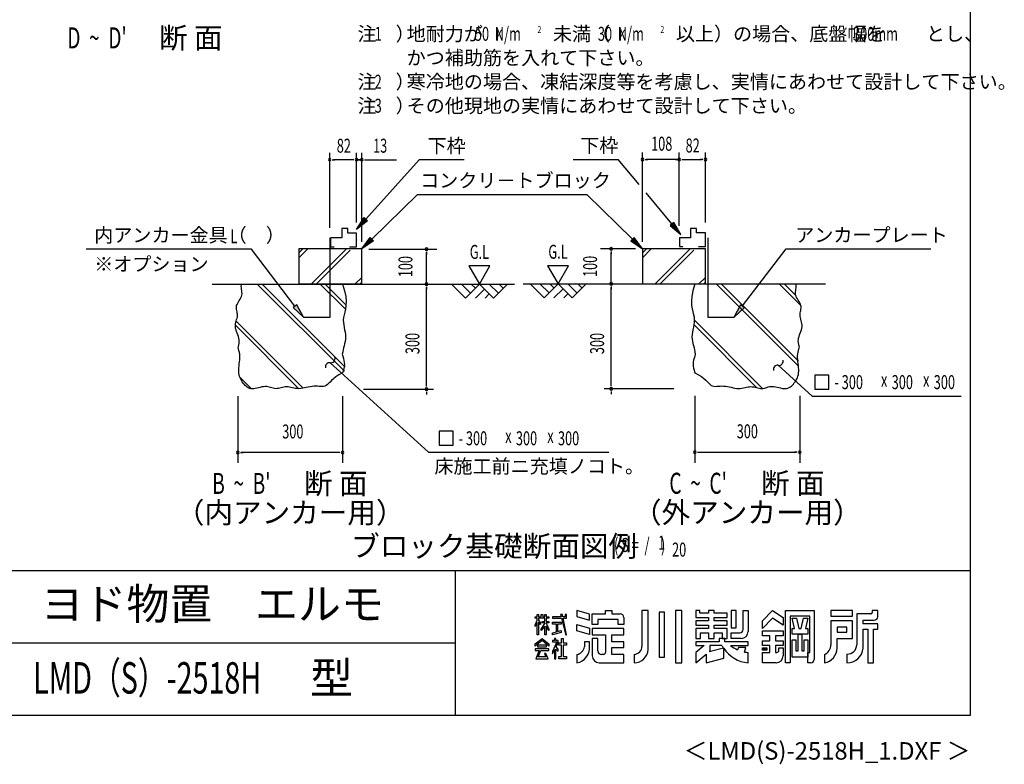
# Model space of a CAD drawing. Extents: x 543 to 20719, y 167 to 14052.
# Drawn here: x 13673 to 20719, y 167 to 5494 of the extents above; entities that cross this region are included whole.
import ezdxf
from ezdxf.enums import TextEntityAlignment as Align

# ---------------------------------------------------------------- set-up
doc = ezdxf.new("R2010")
doc.units = 0
doc.header["$LTSCALE"] = 50
doc.header["$MEASUREMENT"] = 0
for name, color, linetype in [('ANKA_PL', 70, 'CONTINUOUS'), ('FILENAME', 7, 'CONTINUOUS'), ('HIKIDASHI', 6, 'CONTINUOUS'), ('M1', 4, 'CONTINUOUS'), ('NAME', 20, 'CONTINUOUS'), ('SUNPOU', 4, 'CONTINUOUS'), ('U1', 3, 'CONTINUOUS'), ('U2', 4, 'CONTINUOUS'), ('U4', 6, 'CONTINUOUS'), ('WAKUSEN-01', 50, 'CONTINUOUS'), ('WAKUSEN-02', 130, 'CONTINUOUS'), ('YODOROGO', 130, 'CONTINUOUS')]:
    doc.layers.add(name, color=color, linetype=linetype)
doc.styles.add('00', font='ROMANS', dxfattribs={"width": 0.666667, "bigfont": 'BIGFONT'})
doc.styles.add('01', font='ROMANS', dxfattribs={"height": 3, "bigfont": 'BIGFONT'})
doc.styles.add('FILENAME', font='romans', dxfattribs={"height": 125, "bigfont": 'bigfont'})

msp = doc.modelspace()

# ---------------------------------------------------------------- linework, layer by layer
at = {"layer": 'ANKA_PL'}
for p, q in [((15891.6, 3932.7), (15891.6, 3364.5)), ((18597.8, 3932.7), (18597.8, 3366)), ((15891.6, 3364.5), (15704.1, 3364.5)), ((18597.8, 3366), (18785.3, 3366))]:
    msp.add_line(p, q, dxfattribs=at)
at = {"layer": 'HIKIDASHI'}
for p, q in [((16150.9, 4066.9), (16532.6, 4492.5)), ((16855.2, 4492.5), (16532.6, 4492.5)), ((17634.1, 4494), (17956.7, 4494)), ((18105.3, 4316), (17956.7, 4494)), ((16193.1, 3923.9), (16520.1, 4244)), ((16520.1, 4244), (17731.7, 4244)), ((18058.8, 3923.9), (17731.7, 4244)), ((18341.2, 4033.2), (18155.3, 4256)), ((16084.1, 3992.5), (16138.5, 4078.1)), ((16163.3, 4055.8), (16084.1, 3992.5)), ((16138.5, 4078.1), (16163.3, 4055.8)), ((18354, 4043.9), (18328.4, 4022.6)), ((18328.4, 4022.6), (18405.3, 3956.5)), ((18405.3, 3956.5), (18354, 4043.9)), ((16121.6, 3854), (16181.4, 3935.8)), ((16204.7, 3912), (16121.6, 3854)), ((16181.4, 3935.8), (16204.7, 3912)), ((18070.4, 3935.8), (18047.1, 3912)), ((18047.1, 3912), (18130.3, 3854)), ((18130.3, 3854), (18070.4, 3935.8)), ((15332.1, 3852.5), (14149.9, 3852.5)), ((15643.4, 3444.5), (15332.1, 3852.5)), ((18845.9, 3446), (19157.2, 3854)), ((19157.2, 3854), (20193.4, 3854)), ((15656.7, 3454.6), (15630.2, 3434.4)), ((15704.1, 3365), (15656.7, 3454.6)), ((18785.3, 3366.5), (18832.7, 3456.1)), ((18832.7, 3456.1), (18859.2, 3435.9)), ((15630.2, 3434.4), (15704.1, 3365)), ((18859.2, 3435.9), (18785.3, 3366.5)), ((15895.9, 3039.3), (15969.8, 2972)), ((15969.8, 2972), (16599, 2399.1)), ((19102, 3021.2), (19344, 2800.9)), ((19463.8, 2950.9), (19363.8, 2950.9)), ((19363.8, 2950.9), (19363.8, 2850.9)), ((19463.8, 2850.9), (19463.8, 2950.9)), ((19363.8, 2850.9), (19463.8, 2850.9)), ((19344, 2800.9), (20411.4, 2800.9)), ((16774.7, 2549.1), (16674.7, 2549.1)), ((16674.7, 2549.1), (16674.7, 2449.1)), ((16774.7, 2449.1), (16774.7, 2549.1)), ((16599, 2399.1), (17888.8, 2399.1)), ((16674.7, 2449.1), (16774.7, 2449.1))]:
    msp.add_line(p, q, dxfattribs=at)
for centre, start, end in [((15891.3, 3009.6), 81.23868, 194.12406), ((15900.5, 3068.9), 261.23868, 14.12406), ((19106.6, 3050.9), 261.23868, 14.12406), ((19097.5, 2991.6), 81.23868, 194.12406)]:
    msp.add_arc(centre, 30, start, end, dxfattribs=at)
for points in [[(16163.3, 4055.8), (16138.5, 4078.1), (16084.1, 3992.5)], [(18328.4, 4022.6), (18354, 4043.9), (18405.3, 3956.5)], [(16204.7, 3912), (16181.4, 3935.8), (16121.6, 3854)], [(18047.1, 3912), (18070.4, 3935.8), (18130.3, 3854)], [(15630.2, 3434.4), (15656.7, 3454.6), (15704.1, 3365)], [(18859.2, 3435.9), (18832.7, 3456.1), (18785.3, 3366.5)]]:
    msp.add_solid(points, dxfattribs=at)
at = {"layer": 'SUNPOU'}
for p, q in [((15891.6, 4005), (15891.6, 4542.5)), ((16084.1, 4042.5), (16084.1, 4542.5)), ((16084.1, 4042.5), (16084.1, 4542.5)), ((16121.6, 3904), (16121.6, 4542.5)), ((18130.3, 3904), (18130.3, 4544)), ((18392.1, 4019), (18392.1, 4544)), ((18580.3, 4044), (18580.3, 4544)), ((15910.3, 4492.5), (15929.1, 4492.5)), ((16059.1, 4492.5), (15919.7, 4492.5)), ((16059.1, 4492.5), (16034.1, 4492.5)), ((16065.3, 4492.5), (16046.6, 4492.5)), ((16065.3, 4492.5), (16046.6, 4492.5)), ((16109.1, 4492.5), (16084.1, 4492.5)), ((16084.1, 4492.5), (16121.6, 4492.5)), ((16102.8, 4492.5), (16121.6, 4492.5)), ((16102.8, 4492.5), (16121.6, 4492.5)), ((16140.3, 4492.5), (16159.1, 4492.5)), ((16146.6, 4492.5), (16370, 4492.5)), ((18149, 4494), (18167.8, 4494)), ((18367.1, 4494), (18155.3, 4494)), ((18373.4, 4494), (18354.6, 4494)), ((18373.4, 4494), (18354.6, 4494)), ((18367.1, 4494), (18392.1, 4494)), ((18410.9, 4494), (18429.6, 4494)), ((18417.1, 4494), (18555.3, 4494)), ((18561.5, 4494), (18542.8, 4494)), ((16172.6, 3852.5), (16659.1, 3852.5)), ((16584.1, 3833.8), (16584.1, 3815)), ((16584.1, 3602.5), (16584.1, 3827.5)), ((18080.3, 3854), (17830.3, 3854)), ((17905.3, 3835.2), (17905.3, 3816.5)), ((17905.3, 3604), (17905.3, 3829)), ((16888.4, 3732.4), (16963.4, 3602.5)), ((17038.4, 3732.4), (16888.4, 3732.4)), ((16963.4, 3602.5), (17038.4, 3732.4)), ((17450.9, 3733.9), (17525.9, 3604)), ((17600.9, 3733.9), (17450.9, 3733.9)), ((17525.9, 3604), (17600.9, 3733.9)), ((16584.1, 3583.8), (16584.1, 3565)), ((16584.1, 2876), (16584.1, 3577.5)), ((17905.3, 3585.2), (17905.3, 3566.5)), ((17905.3, 2877.5), (17905.3, 3579)), ((17905.3, 2871.2), (17905.3, 2890)), ((16134.1, 2851), (16634.1, 2851)), ((16584.1, 2869.8), (16584.1, 2888.5)), ((16584.1, 2832.3), (16584.1, 2813.5)), ((18355.3, 2852.5), (17855.3, 2852.5)), ((17905.3, 2833.8), (17905.3, 2815)), ((15234.1, 2801), (15234.1, 2322.7)), ((15984.1, 2801), (15984.1, 2322.7)), ((18505.3, 2802.5), (18505.3, 2324.1)), ((19255.3, 2802.5), (19255.3, 2324.1)), ((15252.8, 2397.7), (15271.6, 2397.7)), ((15959.1, 2397.7), (15259.1, 2397.7)), ((15965.3, 2397.7), (15946.6, 2397.7)), ((18524, 2399.1), (18542.8, 2399.1)), ((18530.3, 2399.1), (19230.3, 2399.1)), ((19236.5, 2399.1), (19217.8, 2399.1))]:
    msp.add_line(p, q, dxfattribs=at)
for centre, start, end in [((15891.6, 4492.5), 0, 180), ((15891.6, 4492.5), 180, 0), ((16084.1, 4492.5), 0, 180), ((16084.1, 4492.5), 0, 180), ((16084.1, 4492.5), 0, 180), ((16084.1, 4492.5), 0, 180), ((16084.1, 4492.5), 180, 0), ((16084.1, 4492.5), 180, 0), ((16084.1, 4492.5), 180, 0), ((16084.1, 4492.5), 180, 0), ((16121.6, 4492.5), 0, 180), ((16121.6, 4492.5), 180, 0), ((18130.3, 4494), 0, 180), ((18130.3, 4494), 180, 0), ((18392.1, 4494), 0, 180), ((18392.1, 4494), 0, 180), ((18392.1, 4494), 0, 180), ((18392.1, 4494), 180, 0), ((18392.1, 4494), 180, 0), ((18392.1, 4494), 180, 0), ((18580.3, 4494), 0, 180), ((18580.3, 4494), 180, 0), ((16584.1, 3852.5), 90, 270), ((16584.1, 3852.5), 270, 90), ((17905.3, 3854), 90, 270), ((17905.3, 3854), 270, 90), ((16584.1, 3602.5), 90, 270), ((16584.1, 3602.5), 270, 90), ((17905.3, 3604), 90, 270), ((17905.3, 3604), 270, 90), ((16584.1, 2851), 90, 270), ((16584.1, 2851), 90, 270), ((16584.1, 2851), 270, 90), ((16584.1, 2851), 270, 90), ((17905.3, 2852.5), 90, 270), ((17905.3, 2852.5), 90, 270), ((17905.3, 2852.5), 270, 90), ((17905.3, 2852.5), 270, 90), ((15234.1, 2397.7), 0, 180), ((15234.1, 2397.7), 180, 0), ((15984.1, 2397.7), 0, 180), ((15984.1, 2397.7), 180, 0), ((18505.3, 2399.1), 0, 180), ((18505.3, 2399.1), 180, 0), ((19255.3, 2399.1), 0, 180), ((19255.3, 2399.1), 180, 0)]:
    msp.add_arc(centre, 9.38, start, end, dxfattribs=at)
at = {"layer": 'U1'}
for p, q in [((16121.6, 3854), (15671.6, 3854)), ((15671.6, 3854), (15671.6, 3604)), ((16121.6, 3604), (16121.6, 3854)), ((18580.3, 3854), (18130.3, 3854)), ((18130.3, 3854), (18130.3, 3604)), ((18580.3, 3604), (18580.3, 3854)), ((15259.1, 3585.6), (15260, 3596.4)), ((15260, 3596.4), (15261.5, 3602.5)), ((15671.6, 3604), (16121.6, 3604)), ((15984.1, 3602.5), (15998.6, 3553.8)), ((18130.3, 3604), (18580.3, 3604)), ((18505.3, 3604), (18490.8, 3555.3)), ((19229.4, 3597.8), (19227.8, 3604)), ((19230.3, 3587), (19229.4, 3597.8)), ((15259.6, 3574.9), (15259.1, 3585.6)), ((15261, 3564.4), (15259.6, 3574.9)), ((15260.6, 3513.9), (15263.4, 3523.8)), ((15262.6, 3554), (15261, 3564.4)), ((15263.9, 3543.8), (15262.6, 3554)), ((15263.4, 3523.8), (15264.4, 3533.7)), ((15264.4, 3533.7), (15263.9, 3543.8)), ((15998.6, 3553.8), (16006.5, 3512.6)), ((18490.8, 3555.3), (18482.8, 3514)), ((19224.9, 3535.2), (19225.4, 3545.3)), ((19225.9, 3525.2), (19224.9, 3535.2)), ((19225.4, 3545.3), (19226.7, 3555.5)), ((19228.7, 3515.4), (19225.9, 3525.2)), ((19226.7, 3555.5), (19228.4, 3565.9)), ((19228.4, 3565.9), (19229.7, 3576.4)), ((19229.7, 3576.4), (19230.3, 3587)), ((15225.7, 3448.4), (15228.9, 3457.4)), ((15228.9, 3457.4), (15233.5, 3466.5)), ((15233.5, 3466.5), (15239.1, 3475.8)), ((15239.1, 3475.8), (15245, 3485.1)), ((15245, 3485.1), (15250.9, 3494.6)), ((15250.9, 3494.6), (15256.3, 3504.2)), ((15256.3, 3504.2), (15260.6, 3513.9)), ((16006.5, 3512.6), (16009.3, 3477.8)), ((16009.3, 3477.8), (16008.1, 3448.4)), ((18482.8, 3514), (18480.1, 3479.2)), ((18480.1, 3479.2), (18481.2, 3449.8)), ((19233.1, 3505.7), (19228.7, 3515.4)), ((19238.4, 3496.1), (19233.1, 3505.7)), ((19244.3, 3486.6), (19238.4, 3496.1)), ((19250.3, 3477.2), (19244.3, 3486.6)), ((19255.8, 3468), (19250.3, 3477.2)), ((19260.4, 3458.8), (19255.8, 3468)), ((19263.7, 3449.8), (19260.4, 3458.8)), ((15224.2, 3439.5), (15225.7, 3448.4)), ((15224.2, 3430.6), (15224.2, 3439.5)), ((15225.2, 3421.9), (15224.2, 3430.6)), ((15226.9, 3413.1), (15225.2, 3421.9)), ((15228.9, 3404.3), (15226.9, 3413.1)), ((15230.6, 3395.4), (15228.9, 3404.3)), ((15231.8, 3386.5), (15230.6, 3395.4)), ((15232, 3377.3), (15231.8, 3386.5)), ((15999.3, 3401.5), (15994.3, 3381.9)), ((16004.3, 3423.3), (15999.3, 3401.5)), ((16008.1, 3448.4), (16004.3, 3423.3)), ((18481.2, 3449.8), (18485, 3424.7)), ((18485, 3424.7), (18490.1, 3402.9)), ((18490.1, 3402.9), (18495.1, 3383.4)), ((18495.1, 3383.4), (18498.8, 3365)), ((19257.4, 3378.8), (19257.5, 3387.9)), ((19257.5, 3387.9), (19258.7, 3396.9)), ((19258.7, 3396.9), (19260.5, 3405.7)), ((19260.5, 3405.7), (19262.4, 3414.5)), ((19262.4, 3414.5), (19264.1, 3423.3)), ((19265.1, 3440.9), (19263.7, 3449.8)), ((19264.1, 3423.3), (19265.2, 3432.1)), ((19265.2, 3432.1), (19265.1, 3440.9)), ((15216.8, 3307.8), (15218, 3318.5)), ((15218, 3318.5), (15220.2, 3328.9)), ((15220.2, 3328.9), (15223, 3339)), ((15223, 3339), (15226, 3348.9)), ((15226, 3348.9), (15228.7, 3358.6)), ((15228.7, 3358.6), (15230.9, 3368.1)), ((15230.9, 3368.1), (15232, 3377.3)), ((15990.6, 3363.5), (15989.2, 3345.4)), ((15989.2, 3345.4), (15990, 3327.5)), ((15990, 3327.5), (15992.2, 3309.8)), ((15994.3, 3381.9), (15990.6, 3363.5)), ((18499.4, 3329), (18497.1, 3311.2)), ((18498.8, 3365), (18500.1, 3346.9)), ((18500.1, 3346.9), (18499.4, 3329)), ((19258.5, 3369.5), (19257.4, 3378.8)), ((19260.6, 3360), (19258.5, 3369.5)), ((19263.4, 3350.4), (19260.6, 3360)), ((19266.3, 3340.5), (19263.4, 3350.4)), ((19269.1, 3330.3), (19266.3, 3340.5)), ((19271.3, 3319.9), (19269.1, 3330.3)), ((19272.6, 3309.3), (19271.3, 3319.9)), ((15216.9, 3296.9), (15216.8, 3307.8)), ((15218.6, 3285.7), (15216.9, 3296.9)), ((15221.7, 3274.2), (15218.6, 3285.7)), ((15225.7, 3262.6), (15221.7, 3274.2)), ((15230.2, 3250.8), (15225.7, 3262.6)), ((15234.6, 3238.9), (15230.2, 3250.8)), ((15992.2, 3309.8), (15995.3, 3292.2)), ((15995.3, 3292.2), (15998.8, 3274.9)), ((15998.8, 3274.9), (16002, 3257.7)), ((16002, 3257.7), (16004.3, 3240.8)), ((18485, 3242.3), (18484.1, 3225.7)), ((18487.3, 3259.2), (18485, 3242.3)), ((18490.5, 3276.3), (18487.3, 3259.2)), ((18494, 3293.7), (18490.5, 3276.3)), ((18497.1, 3311.2), (18494, 3293.7)), ((19254.7, 3240.4), (19259.2, 3252.2)), ((19259.2, 3252.2), (19263.6, 3264)), ((19263.6, 3264), (19267.6, 3275.7)), ((19267.6, 3275.7), (19270.7, 3287.1)), ((19270.7, 3287.1), (19272.5, 3298.4)), ((19272.5, 3298.4), (19272.6, 3309.3)), ((15238.7, 3227), (15234.6, 3238.9)), ((15242, 3215.1), (15238.7, 3227)), ((15241.5, 3168.3), (15243.4, 3179.9)), ((15243.9, 3203.3), (15242, 3215.1)), ((15243.4, 3179.9), (15244.3, 3191.5)), ((15244.3, 3191.5), (15243.9, 3203.3)), ((15998.4, 3176.1), (15994.5, 3160.8)), ((16001.9, 3191.8), (15998.4, 3176.1)), ((16004.3, 3207.9), (16001.9, 3191.8)), ((16004.3, 3240.8), (16005.2, 3224.2)), ((16005.2, 3224.2), (16004.3, 3207.9)), ((18484.1, 3225.7), (18485, 3209.3)), ((18485, 3209.3), (18487.5, 3193.3)), ((18487.5, 3193.3), (18490.9, 3177.6)), ((18490.9, 3177.6), (18494.9, 3162.3)), ((19245, 3193), (19245.4, 3204.7)), ((19246, 3181.4), (19245, 3193)), ((19245.4, 3204.7), (19247.4, 3216.5)), ((19247.8, 3169.8), (19246, 3181.4)), ((19247.4, 3216.5), (19250.6, 3228.4)), ((19250.6, 3228.4), (19254.7, 3240.4)), ((15236.6, 3145.3), (15239.1, 3156.8)), ((15239.8, 3138.6), (15236.6, 3145.3)), ((15239.1, 3156.8), (15241.5, 3168.3)), ((15242.7, 3126.5), (15239.8, 3138.6)), ((15245.5, 3114), (15242.7, 3126.5)), ((15247.7, 3101.1), (15245.5, 3114)), ((15249, 3087.9), (15247.7, 3101.1)), ((15984.7, 3117.5), (15981.6, 3100.8)), ((15981.6, 3100.8), (15985.8, 3085.8)), ((15987.1, 3131.4), (15984.7, 3117.5)), ((15990.5, 3145.9), (15987.1, 3131.4)), ((15994.5, 3160.8), (15990.5, 3145.9)), ((18494.9, 3162.3), (18498.8, 3147.4)), ((18498.8, 3147.4), (18502.2, 3132.9)), ((18502.2, 3132.9), (18504.7, 3118.9)), ((18507.7, 3102.2), (18503.5, 3087.3)), ((18504.7, 3118.9), (18507.7, 3102.2)), ((19240.4, 3089.4), (19241.7, 3102.6)), ((19241.7, 3102.6), (19243.8, 3115.4)), ((19243.8, 3115.4), (19246.6, 3127.9)), ((19246.6, 3127.9), (19249.6, 3140)), ((19250.2, 3158.3), (19247.8, 3169.8)), ((19249.6, 3140), (19252.5, 3151.8)), ((19252.5, 3151.8), (19250.2, 3158.3)), ((15243.3, 3018.2), (15245.1, 3032.2)), ((15245.1, 3032.2), (15246.9, 3046.3)), ((15246.9, 3046.3), (15248.3, 3060.4)), ((15248.3, 3060.4), (15249.1, 3074.3)), ((15249.1, 3074.3), (15249, 3087.9)), ((15985.8, 3085.8), (15990, 3070.9)), ((15990, 3070.9), (15993.8, 3056.1)), ((15993.8, 3056.1), (15996.4, 3041.5)), ((15996.4, 3041.5), (15997.4, 3027)), ((18492.9, 3042.9), (18491.9, 3028.5)), ((18495.6, 3057.6), (18492.9, 3042.9)), ((18499.3, 3072.4), (18495.6, 3057.6)), ((18503.5, 3087.3), (18499.3, 3072.4)), ((19240.3, 3075.7), (19240.4, 3089.4)), ((19241, 3061.8), (19240.3, 3075.7)), ((19242.5, 3047.8), (19241, 3061.8)), ((19244.2, 3033.7), (19242.5, 3047.8)), ((19246, 3019.6), (19244.2, 3033.7)), ((15240.8, 2990.9), (15241.8, 3004.4)), ((15240.8, 2977.9), (15240.8, 2990.9)), ((15241.8, 2965.5), (15240.8, 2977.9)), ((15241.8, 3004.4), (15243.3, 3018.2)), ((15243.9, 2953.6), (15241.8, 2965.5)), ((15984.1, 2966.3), (15958, 2952.6)), ((15985.9, 2972.1), (15984.1, 2966.3)), ((15990.1, 2985.4), (15985.9, 2972.1)), ((15993.8, 2999), (15990.1, 2985.4)), ((15996.4, 3012.9), (15993.8, 2999)), ((15997.4, 3027), (15996.4, 3012.9)), ((18491.9, 3028.5), (18492.9, 3014.3)), ((18492.9, 3014.3), (18495.6, 3000.5)), ((18495.6, 3000.5), (18499.2, 2986.9)), ((18499.2, 2986.9), (18503.4, 2973.5)), ((18503.4, 2973.5), (18505.2, 2967.8)), ((18505.2, 2967.8), (18531.3, 2954.1)), ((19245.4, 2955.1), (19247.5, 2966.9)), ((19247.6, 3005.8), (19246, 3019.6)), ((19247.5, 2966.9), (19248.6, 2979.4)), ((19248.5, 2992.4), (19247.6, 3005.8)), ((19248.6, 2979.4), (19248.5, 2992.4)), ((15247, 2942.3), (15243.9, 2953.6)), ((15250.9, 2931.6), (15247, 2942.3)), ((15255.6, 2921.3), (15250.9, 2931.6)), ((15260.9, 2911.6), (15255.6, 2921.3)), ((15266.6, 2902.4), (15260.9, 2911.6)), ((15272.8, 2893.7), (15266.6, 2902.4)), ((15279.4, 2885.5), (15272.8, 2893.7)), ((15884.3, 2891.3), (15875.5, 2882.9)), ((15894.1, 2901.5), (15884.3, 2891.3)), ((15905.6, 2913.1), (15894.1, 2901.5)), ((15919.5, 2925.7), (15905.6, 2913.1)), ((15936.7, 2939), (15919.5, 2925.7)), ((15958, 2952.6), (15936.7, 2939)), ((18531.3, 2954.1), (18552.6, 2940.5)), ((18552.6, 2940.5), (18569.8, 2927.2)), ((18569.8, 2927.2), (18583.8, 2914.6)), ((18583.8, 2914.6), (18595.3, 2903)), ((18595.3, 2903), (18605, 2892.8)), ((18605, 2892.8), (18613.8, 2884.3)), ((19210, 2886.9), (19216.5, 2895.2)), ((19216.5, 2895.2), (19222.7, 2903.9)), ((19222.7, 2903.9), (19228.5, 2913.1)), ((19228.5, 2913.1), (19233.8, 2922.8)), ((19233.8, 2922.8), (19238.4, 2933)), ((19238.4, 2933), (19242.3, 2943.8)), ((19242.3, 2943.8), (19245.4, 2955.1)), ((15286.2, 2877.9), (15279.4, 2885.5)), ((15293.5, 2871), (15286.2, 2877.9)), ((15301.2, 2865), (15293.5, 2871)), ((15309.4, 2860.1), (15301.2, 2865)), ((15318.2, 2856.3), (15309.4, 2860.1)), ((15327.6, 2853.9), (15318.2, 2856.3)), ((15337.6, 2852.9), (15327.6, 2853.9)), ((15348.3, 2853.3), (15337.6, 2852.9)), ((15359.6, 2855.1), (15348.3, 2853.3)), ((15371.2, 2857.6), (15359.6, 2855.1)), ((15383.1, 2860.6), (15371.2, 2857.6)), ((15395, 2863.6), (15383.1, 2860.6)), ((15406.8, 2866.3), (15395, 2863.6)), ((15418.3, 2868.3), (15406.8, 2866.3)), ((15429.4, 2869.2), (15418.3, 2868.3)), ((15440, 2868.8), (15429.4, 2869.2)), ((15450.1, 2867.2), (15440, 2868.8)), ((15459.8, 2864.9), (15450.1, 2867.2)), ((15469.1, 2862.1), (15459.8, 2864.9)), ((15478.3, 2859.3), (15469.1, 2862.1)), ((15487.4, 2856.8), (15478.3, 2859.3)), ((15496.4, 2855), (15487.4, 2856.8)), ((15505.5, 2854.1), (15496.4, 2855)), ((15514.8, 2854.5), (15505.5, 2854.1)), ((15524.3, 2855.9), (15514.8, 2854.5)), ((15533.9, 2858), (15524.3, 2855.9)), ((15543.6, 2860.5), (15533.9, 2858)), ((15553.4, 2863), (15543.6, 2860.5)), ((15563.4, 2865.2), (15553.4, 2863)), ((15573.4, 2866.7), (15563.4, 2865.2)), ((15583.5, 2867.3), (15573.4, 2866.7)), ((15593.7, 2866.7), (15583.5, 2867.3)), ((15604, 2865.2), (15593.7, 2866.7)), ((15614.5, 2863), (15604, 2865.2)), ((15625.2, 2860.5), (15614.5, 2863)), ((15636.2, 2858), (15625.2, 2860.5)), ((15647.6, 2855.9), (15636.2, 2858)), ((15659.3, 2854.5), (15647.6, 2855.9)), ((15671.6, 2854.1), (15659.3, 2854.5)), ((15684.3, 2855), (15671.6, 2854.1)), ((15697.5, 2856.9), (15684.3, 2855)), ((15710.9, 2859.5), (15697.5, 2856.9)), ((15724.6, 2862.4), (15710.9, 2859.5)), ((15738.2, 2865.5), (15724.6, 2862.4)), ((15751.9, 2868.3), (15738.2, 2865.5)), ((15765.3, 2870.4), (15751.9, 2868.3)), ((15778.5, 2871.7), (15765.3, 2870.4)), ((15791.2, 2871.9), (15778.5, 2871.7)), ((15803.6, 2871.3), (15791.2, 2871.9)), ((15815.4, 2870.3), (15803.6, 2871.3)), ((15826.8, 2869.5), (15815.4, 2870.3)), ((15837.6, 2869.2), (15826.8, 2869.5)), ((15847.9, 2870), (15837.6, 2869.2)), ((15857.7, 2872.2), (15847.9, 2870)), ((15866.8, 2876.4), (15857.7, 2872.2)), ((15875.5, 2882.9), (15866.8, 2876.4)), ((18613.8, 2884.3), (18622.5, 2877.9)), ((18622.5, 2877.9), (18631.7, 2873.7)), ((18631.7, 2873.7), (18641.4, 2871.4)), ((18641.4, 2871.4), (18651.7, 2870.7)), ((18651.7, 2870.7), (18662.6, 2870.9)), ((18662.6, 2870.9), (18673.9, 2871.8)), ((18673.9, 2871.8), (18685.8, 2872.7)), ((18685.8, 2872.7), (18698.1, 2873.3)), ((18698.1, 2873.3), (18710.9, 2873.2)), ((18710.9, 2873.2), (18724, 2871.9)), ((18724, 2871.9), (18737.5, 2869.7)), ((18737.5, 2869.7), (18751.1, 2866.9)), ((18751.1, 2866.9), (18764.8, 2863.9)), ((18764.8, 2863.9), (18778.4, 2860.9)), ((18778.4, 2860.9), (18791.9, 2858.3)), ((18791.9, 2858.3), (18805, 2856.4)), ((18805, 2856.4), (18817.8, 2855.6)), ((18817.8, 2855.6), (18830, 2856)), ((18830, 2856), (18841.8, 2857.4)), ((18841.8, 2857.4), (18853.2, 2859.5)), ((18853.2, 2859.5), (18864.2, 2861.9)), ((18864.2, 2861.9), (18874.9, 2864.4)), ((18874.9, 2864.4), (18885.3, 2866.6)), ((18885.3, 2866.6), (18895.6, 2868.2)), ((18895.6, 2868.2), (18905.8, 2868.8)), ((18905.8, 2868.8), (18915.9, 2868.2)), ((18915.9, 2868.2), (18926, 2866.6)), ((18926, 2866.6), (18935.9, 2864.4)), ((18935.9, 2864.4), (18945.8, 2861.9)), ((18945.8, 2861.9), (18955.5, 2859.5)), ((18955.5, 2859.5), (18965.1, 2857.4)), ((18965.1, 2857.4), (18974.5, 2856)), ((18974.5, 2856), (18983.8, 2855.6)), ((18983.8, 2855.6), (18992.9, 2856.4)), ((18992.9, 2856.4), (19002, 2858.3)), ((19002, 2858.3), (19011, 2860.8)), ((19011, 2860.8), (19020.2, 2863.6)), ((19020.2, 2863.6), (19029.6, 2866.3)), ((19029.6, 2866.3), (19039.3, 2868.6)), ((19039.3, 2868.6), (19049.3, 2870.2)), ((19049.3, 2870.2), (19059.9, 2870.7)), ((19059.9, 2870.7), (19071, 2869.7)), ((19071, 2869.7), (19082.6, 2867.7)), ((19082.6, 2867.7), (19094.4, 2865)), ((19094.4, 2865), (19106.3, 2862)), ((19106.3, 2862), (19118.1, 2859)), ((19118.1, 2859), (19129.8, 2856.5)), ((19129.8, 2856.5), (19141, 2854.8)), ((19141, 2854.8), (19151.7, 2854.3)), ((19151.7, 2854.3), (19161.7, 2855.3)), ((19161.7, 2855.3), (19171.1, 2857.8)), ((19171.1, 2857.8), (19179.9, 2861.5)), ((19179.9, 2861.5), (19188.1, 2866.5)), ((19188.1, 2866.5), (19195.8, 2872.5)), ((19195.8, 2872.5), (19203.1, 2879.3)), ((19203.1, 2879.3), (19210, 2886.9))]:
    msp.add_line(p, q, dxfattribs=at)
at = {"layer": 'U2'}
for p, q in [((15978.7, 3999.2), (15978.7, 3932.7)), ((16021.1, 3999.2), (15978.7, 3999.2)), ((16021.1, 3967.1), (16021.1, 3999.2)), ((16084.1, 3967.1), (16021.1, 3967.1)), ((16084.1, 3870), (16084.1, 3967.1)), ((18474.8, 4000.6), (18474.8, 3934.2)), ((18517.2, 4000.6), (18474.8, 4000.6)), ((18517.2, 3968.5), (18517.2, 4000.6)), ((18580.3, 3968.5), (18517.2, 3968.5)), ((18580.3, 3871.5), (18580.3, 3968.5)), ((15978.7, 3932.7), (15898.5, 3932.7)), ((15898.5, 3932.7), (15898.5, 3870)), ((18474.8, 3934.2), (18394.6, 3934.2)), ((18394.6, 3934.2), (18394.6, 3871.5)), ((15898.5, 3870), (15923.5, 3870)), ((16033.7, 3870), (16084.1, 3870)), ((18394.6, 3871.5), (18419.6, 3871.5)), ((18529.8, 3871.5), (18580.3, 3871.5)), ((15050.9, 3602.5), (17213.4, 3602.5)), ((16763.4, 3602.5), (16863.4, 3502.5)), ((16834.1, 3602.5), (16898.8, 3537.9)), ((16863.4, 3502.5), (16963.4, 3602.5)), ((16904.8, 3602.5), (16934.1, 3573.2)), ((16963.4, 3602.5), (17063.4, 3502.5)), ((17034.1, 3602.5), (17098.8, 3537.9)), ((17063.4, 3502.5), (17163.4, 3602.5)), ((17104.8, 3602.5), (17134.1, 3573.2)), ((17275.9, 3604), (19438.5, 3604)), ((17325.9, 3604), (17425.9, 3504)), ((17396.6, 3604), (17461.3, 3539.3)), ((17425.9, 3504), (17525.9, 3604)), ((17467.3, 3604), (17496.6, 3574.7)), ((17525.9, 3604), (17625.9, 3504)), ((17596.6, 3604), (17661.3, 3539.3)), ((17625.9, 3504), (17725.9, 3604)), ((17667.3, 3604), (17696.6, 3574.7)), ((16934.1, 3502.5), (16998.8, 3567.1)), ((17004.8, 3502.5), (17034.1, 3531.8)), ((17496.6, 3504), (17561.3, 3568.6)), ((17567.3, 3504), (17596.6, 3533.2))]:
    msp.add_line(p, q, dxfattribs=at)
at = {"layer": 'U4'}
for p, q in [((15671.6, 3826.6), (15698.9, 3854)), ((15671.6, 3791.3), (15734.3, 3854)), ((15761.9, 3604), (16011.9, 3854)), ((15797.3, 3604), (16037.7, 3844.4)), ((18130.3, 3826.6), (18157.6, 3854)), ((18130.3, 3791.3), (18193, 3854)), ((18220.6, 3604), (18470.6, 3854)), ((18255.9, 3604), (18496.4, 3844.4)), ((15997.4, 2978.3), (15373.2, 3602.5)), ((16003.3, 3007.8), (15408.6, 3602.5)), ((16004.2, 3422.5), (15824.1, 3602.5)), ((16008.3, 3453.7), (15859.5, 3602.5)), ((16074.9, 3604), (16121.6, 3650.6)), ((16110.3, 3604), (16121.6, 3615.3)), ((18533.6, 3604), (18580.3, 3650.6)), ((18568.9, 3604), (18580.3, 3615.3)), ((19242.4, 3019), (18657.4, 3604)), ((19246.2, 3050.6), (18692.8, 3604)), ((19263.9, 3448.4), (19108.4, 3604)), ((19227.3, 3520.4), (19143.7, 3604)), ((15702.3, 2857.8), (15222.6, 3337.5)), ((18949.4, 2861), (18497.4, 3313.1)), ((18989.7, 2856.1), (18500.1, 3345.7)), ((15670.6, 2854.1), (15216.8, 3308)), ((15331.7, 2853.5), (15249.4, 2935.7))]:
    msp.add_line(p, q, dxfattribs=at)
at = {"layer": 'WAKUSEN-01'}
for p, q in [((20477.5, 517.5), (20477.5, 14052.5)), ((12850, 1552.5), (20477.5, 1552.5)), ((542.5, 517.5), (20477.5, 517.5))]:
    msp.add_line(p, q, dxfattribs=at)
at = {"layer": 'WAKUSEN-02'}
for p, q in [((16792.5, 517.5), (16792.5, 1552.5)), ((12850, 1035), (16792.5, 1035))]:
    msp.add_line(p, q, dxfattribs=at)
at = {"layer": 'YODOROGO'}
for p, q in [((17361, 1222.3), (17376, 1222.3)), ((17361, 1212.3), (17361, 1222.3)), ((17376, 1212.3), (17361, 1212.3)), ((17376, 1237.3), (17386, 1237.3)), ((17376, 1222.3), (17376, 1237.3)), ((17376, 1196.7), (17376, 1212.3)), ((17386, 1237.3), (17386, 1222.3)), ((17386, 1222.3), (17406, 1222.3)), ((17386, 1212.3), (17386, 1198.6)), ((17431, 1212.3), (17386, 1212.3)), ((17386, 1198.6), (17401, 1177.3)), ((17406, 1237.3), (17416, 1237.3)), ((17406, 1222.3), (17406, 1237.3)), ((17416, 1237.3), (17416, 1222.3)), ((17416, 1222.3), (17431, 1222.3)), ((17431, 1237.3), (17441, 1237.3)), ((17431, 1222.3), (17431, 1237.3)), ((17431, 1187.9), (17431, 1212.3)), ((17441, 1237.3), (17441, 1222.3)), ((17441, 1222.3), (17461, 1222.3)), ((17441, 1212.3), (17441, 1187.9)), ((17461, 1212.3), (17441, 1212.3)), ((17461, 1222.3), (17461, 1212.3)), ((17486, 1222.3), (17486, 1212.3)), ((17547.9, 1222.3), (17486, 1222.3)), ((17486, 1212.3), (17550.1, 1212.3)), ((17544.5, 1237.3), (17547.9, 1222.3)), ((17557, 1237.3), (17544.5, 1237.3)), ((17550.1, 1212.3), (17581, 1092.3)), ((17559.9, 1222.3), (17557, 1237.3)), ((17576, 1222.3), (17559.9, 1222.3)), ((17561.8, 1212.3), (17586, 1212.3)), ((17586, 1092.3), (17561.8, 1212.3)), ((17576, 1237.3), (17576, 1222.3)), ((17586, 1237.3), (17576, 1237.3)), ((17586, 1222.3), (17586, 1237.3)), ((17586, 1212.3), (17586, 1222.3)), ((17751, 1240.5), (17661, 1267.3)), ((17661, 1267.3), (17661, 1224.8)), ((17661, 1224.8), (17751, 1198)), ((17751, 1198), (17751, 1240.5)), ((17771, 1242.3), (17866, 1242.3)), ((17771, 1167.3), (17771, 1242.3)), ((17956, 1202.3), (17811, 1202.3)), ((17811, 1202.3), (17811, 1167.3)), ((17866, 1267.3), (17911, 1267.3)), ((17866, 1242.3), (17866, 1267.3)), ((17911, 1267.3), (17911, 1242.3)), ((17911, 1242.3), (17971, 1242.3)), ((17956, 1167.3), (17956, 1202.3)), ((17996, 1217.3), (17996, 1167.3)), ((18126, 1267.3), (18126, 1012.3)), ((18171, 1267.3), (18126, 1267.3)), ((18171, 987.3), (18171, 1267.3)), ((18248.5, 1254.8), (18248.5, 932.3)), ((18288.5, 1254.8), (18248.5, 1254.8)), ((18288.5, 932.3), (18288.5, 1254.8)), ((18366, 1267.3), (18366, 892.3)), ((18411, 1267.3), (18366, 1267.3)), ((18411, 892.3), (18411, 1267.3)), ((18511, 1267.3), (18511, 1217.3)), ((18541, 1267.3), (18511, 1267.3)), ((18511, 1217.3), (18603.5, 1217.3)), ((18541, 1247.3), (18541, 1267.3)), ((18603.5, 1247.3), (18541, 1247.3)), ((18603.5, 1267.3), (18603.5, 1247.3)), ((18643.5, 1267.3), (18603.5, 1267.3)), ((18603.5, 1217.3), (18603.5, 1192.3)), ((18643.5, 1247.3), (18643.5, 1267.3)), ((18736, 1247.3), (18643.5, 1247.3)), ((18643.5, 1217.3), (18736, 1217.3)), ((18643.5, 1192.3), (18643.5, 1217.3)), ((18736, 1217.3), (18736, 1247.3)), ((18801, 1267.3), (18763.5, 1267.3)), ((18763.5, 1267.3), (18763.5, 1142.3)), ((18801, 1142.3), (18801, 1267.3)), ((18851, 1267.3), (18886, 1267.3)), ((18851, 1132.3), (18851, 1267.3)), ((18886, 1267.3), (18886, 1117.3)), ((18988.5, 1192.3), (19061, 1267.3)), ((19061, 1212.3), (18988.5, 1137.3)), ((19061, 1267.3), (19136, 1217.3)), ((19136, 1162.3), (19061, 1212.3)), ((19136, 1217.3), (19136, 1162.3)), ((19153.5, 892.3), (19153.5, 1267.3)), ((19153.5, 1267.3), (19358.5, 1267.3)), ((19186, 1227.3), (19186, 892.3)), ((19328.5, 1227.3), (19186, 1227.3)), ((19202.3, 1212.3), (19232.3, 1212.3)), ((19218.5, 1137.3), (19202.3, 1212.3)), ((19232.3, 1212.3), (19248.5, 1137.3)), ((19266, 1137.3), (19282.3, 1212.3)), ((19282.3, 1212.3), (19312.3, 1212.3)), ((19312.3, 1212.3), (19296, 1137.3)), ((19328.5, 967.3), (19328.5, 1227.3)), ((19358.5, 1267.3), (19358.5, 917.3)), ((19633.5, 1267.3), (19478.5, 1267.3)), ((19478.5, 1267.3), (19478.5, 1227.3)), ((19478.5, 1227.3), (19633.5, 1227.3)), ((19633.5, 1227.3), (19633.5, 1267.3)), ((19663.5, 1242.3), (19663.5, 1022.3)), ((19763.5, 1242.3), (19663.5, 1242.3)), ((19773.5, 1267.3), (19773.5, 1252.3)), ((19813.5, 1267.3), (19773.5, 1267.3)), ((19813.5, 1222.3), (19813.5, 1267.3)), ((17361, 1162.4), (17376, 1196.7)), ((17376, 1181.7), (17361, 1152.4)), ((17361, 1152.4), (17361, 1162.4)), ((17376, 1092.3), (17376, 1181.7)), ((17386, 1183.6), (17386, 1092.3)), ((17401, 1167.3), (17386, 1183.6)), ((17401, 1177.3), (17401, 1167.3)), ((17406, 1133.1), (17431, 1174.8)), ((17431, 1154.8), (17406, 1123.1)), ((17406, 1123.1), (17406, 1133.1)), ((17411, 1187.9), (17431, 1187.9)), ((17411, 1177.9), (17411, 1187.9)), ((17431, 1177.9), (17411, 1177.9)), ((17431, 1174.8), (17431, 1177.9)), ((17431, 1092.3), (17431, 1154.8)), ((17441, 1187.9), (17461, 1187.9)), ((17441, 1177.9), (17441, 1175.9)), ((17461, 1177.9), (17441, 1177.9)), ((17441, 1175.9), (17461, 1133.1)), ((17441, 1155.9), (17441, 1092.3)), ((17461, 1123.1), (17441, 1155.9)), ((17461, 1187.9), (17461, 1177.9)), ((17461, 1133.1), (17461, 1123.1)), ((17486, 1182.9), (17548.8, 1182.9)), ((17486, 1170.4), (17486, 1182.9)), ((17513.6, 1170.4), (17486, 1170.4)), ((17513.6, 1115.4), (17513.6, 1170.4)), ((17521.1, 1170.4), (17521.1, 1116.8)), ((17548.8, 1170.4), (17521.1, 1170.4)), ((17548.8, 1182.9), (17548.8, 1170.4)), ((17661, 1167.3), (17751, 1140.5)), ((17661, 1122.3), (17661, 1167.3)), ((17751, 1140.5), (17751, 1095.5)), ((17811, 1167.3), (17771, 1167.3)), ((17996, 1137.3), (17771, 1137.3)), ((17771, 1137.3), (17771, 1092.3)), ((17996, 1167.3), (17956, 1167.3)), ((17996, 1092.3), (17996, 1137.3)), ((18511, 1192.3), (18511, 1162.3)), ((18603.5, 1192.3), (18511, 1192.3)), ((18511, 1162.3), (18603.5, 1162.3)), ((18511, 1137.3), (18511, 1067.3)), ((18603.5, 1137.3), (18511, 1137.3)), ((18603.5, 1162.3), (18603.5, 1137.3)), ((18736, 1192.3), (18643.5, 1192.3)), ((18643.5, 1162.3), (18736, 1162.3)), ((18643.5, 1137.3), (18643.5, 1162.3)), ((18736, 1137.3), (18643.5, 1137.3)), ((18736, 1162.3), (18736, 1192.3)), ((18736, 1067.3), (18736, 1137.3)), ((18763.5, 1142.3), (18801, 1142.3)), ((18988.5, 1137.3), (18988.5, 1192.3)), ((19202.3, 1137.3), (19218.5, 1137.3)), ((19202.3, 1097.3), (19202.3, 1137.3)), ((19248.5, 1137.3), (19266, 1137.3)), ((19296, 1137.3), (19312.3, 1137.3)), ((19312.3, 1137.3), (19312.3, 1097.3)), ((19633.5, 1192.3), (19478.5, 1192.3)), ((19478.5, 1192.3), (19478.5, 1022.3)), ((19523.5, 1147.3), (19523.5, 1112.3)), ((19593.5, 1147.3), (19523.5, 1147.3)), ((19593.5, 1112.3), (19593.5, 1147.3)), ((19633.5, 1067.3), (19633.5, 1192.3)), ((19708.5, 1197.3), (19788.5, 1197.3)), ((19708.5, 1172.3), (19708.5, 1197.3)), ((19813.5, 1172.3), (19708.5, 1172.3)), ((19708.5, 997.3), (19708.5, 1132.3)), ((19708.5, 1132.3), (19743.5, 1132.3)), ((19743.5, 1132.3), (19743.5, 892.3)), ((19783.5, 892.3), (19783.5, 1132.3)), ((19783.5, 1132.3), (19813.5, 1132.3)), ((19813.5, 1132.3), (19813.5, 1172.3)), ((17361, 1027.5), (17411, 1067.3)), ((17386, 1092.3), (17376, 1092.3)), ((17411, 1067.3), (17461, 1027.5)), ((17441, 1092.3), (17431, 1092.3)), ((17486, 1107.3), (17513.6, 1115.4)), ((17548.8, 1109.8), (17486, 1092.3)), ((17486, 1092.3), (17486, 1107.3)), ((17501, 1067.3), (17501, 1052.3)), ((17511, 1067.3), (17501, 1067.3)), ((17511, 1052.3), (17511, 1067.3)), ((17521.1, 1116.8), (17548.8, 1124.2)), ((17548.8, 1124.2), (17548.8, 1109.8)), ((17551.3, 1034.7), (17551.3, 1067.3)), ((17551.3, 1067.3), (17561.3, 1067.3)), ((17561.3, 1067.3), (17561.3, 1034.7)), ((17581, 1092.3), (17586, 1092.3)), ((17751, 1095.5), (17661, 1122.3)), ((17771, 1092.3), (17866, 1092.3)), ((17771, 1067.3), (17771, 942.3)), ((17811, 1067.3), (17771, 1067.3)), ((17811, 977.3), (17811, 1067.3)), ((17866, 1092.3), (17866, 967.3)), ((17911, 1042.3), (17911, 1092.3)), ((17911, 1092.3), (17996, 1092.3)), ((18511, 1067.3), (18546, 1067.3)), ((18546, 1067.3), (18546, 1107.3)), ((18546, 1107.3), (18603.5, 1107.3)), ((18603.5, 1107.3), (18603.5, 1067.3)), ((18603.5, 1067.3), (18643.5, 1067.3)), ((18643.5, 1107.3), (18701, 1107.3)), ((18643.5, 1067.3), (18643.5, 1107.3)), ((18718.5, 1067.3), (18678.5, 1067.3)), ((18718.5, 1067.3), (18678.5, 1067.3)), ((18678.5, 1067.3), (18678.5, 1042.3)), ((18678.5, 1067.3), (18678.5, 1042.3)), ((18701, 1107.3), (18701, 1067.3)), ((18701, 1067.3), (18736, 1067.3)), ((18718.5, 1042.3), (18718.5, 1067.3)), ((18718.5, 1042.3), (18718.5, 1067.3)), ((18763.5, 1107.3), (18826, 1107.3)), ((18763.5, 1067.3), (18763.5, 1107.3)), ((18836, 1067.3), (18763.5, 1067.3)), ((18988.5, 1122.3), (19136, 1122.3)), ((18988.5, 1084.8), (18988.5, 1122.3)), ((19041, 1084.8), (18988.5, 1084.8)), ((19041, 1049.8), (19041, 1084.8)), ((19136, 1084.8), (19081, 1084.8)), ((19081, 1084.8), (19081, 1049.8)), ((19136, 1122.3), (19136, 1084.8)), ((19312.3, 1097.3), (19202.3, 1097.3)), ((19202.3, 932.3), (19202.3, 1057.3)), ((19202.3, 1057.3), (19227.3, 1057.3)), ((19227.3, 1057.3), (19227.3, 977.3)), ((19244.8, 977.3), (19244.8, 1097.3)), ((19244.8, 1097.3), (19269.8, 1097.3)), ((19269.8, 1097.3), (19269.8, 977.3)), ((19287.3, 977.3), (19287.3, 1057.3)), ((19287.3, 1057.3), (19312.3, 1057.3)), ((19312.3, 1057.3), (19312.3, 932.3)), ((19523.5, 1112.3), (19593.5, 1112.3)), ((19523.5, 997.3), (19523.5, 1067.3)), ((19523.5, 1067.3), (19633.5, 1067.3)), ((17411, 1052.3), (17361, 1012.5)), ((17361, 1012.5), (17361, 1027.5)), ((17361, 992.8), (17361, 980.3)), ((17461, 992.8), (17361, 992.8)), ((17381, 1005.5), (17381, 1020.5)), ((17381, 1020.5), (17441, 1020.5)), ((17441, 1005.5), (17381, 1005.5)), ((17461, 1012.5), (17411, 1052.3)), ((17441, 1020.5), (17441, 1005.5)), ((17461, 1027.5), (17461, 1012.5)), ((17461, 980.3), (17461, 992.8)), ((17486, 1052.3), (17486, 1042.3)), ((17501, 1052.3), (17486, 1052.3)), ((17516.1, 1042.3), (17486, 973)), ((17486, 1042.3), (17516.1, 1042.3)), ((17486, 958), (17501, 987.5)), ((17501, 987.5), (17501, 922.3)), ((17525.6, 1052.3), (17511, 1052.3)), ((17511, 990.8), (17526, 977)), ((17511, 922.3), (17511, 990.8)), ((17512.6, 1006.7), (17525.6, 1037.3)), ((17526, 989.5), (17512.6, 1006.7)), ((17525.6, 1037.3), (17525.6, 1052.3)), ((17526, 977), (17526, 989.5)), ((17531.3, 1034.7), (17551.3, 1034.7)), ((17531.3, 1019.7), (17531.3, 1034.7)), ((17551.3, 1019.7), (17531.3, 1019.7)), ((17551.3, 937.3), (17551.3, 1019.7)), ((17561.3, 1034.7), (17586, 1034.7)), ((17561.3, 1019.7), (17561.3, 937.3)), ((17586, 1019.7), (17561.3, 1019.7)), ((17586, 1034.7), (17586, 1019.7)), ((17751, 1042.3), (17716, 1042.3)), ((17716, 1042.3), (17716, 1007.3)), ((17751, 1007.3), (17751, 1042.3)), ((17996, 1042.3), (17911, 1042.3)), ((17911, 1002.3), (17996, 1002.3)), ((17911, 952.3), (17911, 1002.3)), ((17996, 1002.3), (17996, 1042.3)), ((18511, 1042.3), (18511, 1017.3)), ((18678.5, 1042.3), (18511, 1042.3)), ((18511, 1042.3), (18511, 1017.3)), ((18678.5, 1042.3), (18511, 1042.3)), ((18570.6, 1017.3), (18511, 967.3)), ((18511, 1017.3), (18570.6, 1017.3)), ((18570.6, 1017.3), (18511, 967.3)), ((18511, 1017.3), (18570.6, 1017.3)), ((18607.1, 973), (18708.6, 1000.2)), ((18698.5, 1017.3), (18611, 1017.3)), ((18611, 1017.3), (18611, 976.3)), ((18711, 925.8), (18711, 996.6)), ((18711, 925.8), (18711, 996.6)), ((18886, 1042.3), (18718.5, 1042.3)), ((18886, 1042.3), (18718.5, 1042.3)), ((18761, 1017.3), (18886, 1017.3)), ((18761, 1017.3), (18886, 1017.3)), ((18816, 1002.3), (18811, 985)), ((18816, 1002.3), (18811, 985)), ((18868.5, 1002.3), (18816, 1002.3)), ((18868.5, 1002.3), (18816, 1002.3)), ((18861, 969.9), (18868.5, 1002.3)), ((18861, 969.9), (18868.5, 1002.3)), ((18886, 1017.3), (18886, 1042.3)), ((18886, 1017.3), (18886, 1042.3)), ((18988.5, 1017.3), (18988.5, 1049.8)), ((18988.5, 1049.8), (19041, 1049.8)), ((19041, 1017.3), (18988.5, 1017.3)), ((18988.5, 1001.1), (19021, 1001.1)), ((18988.5, 983.6), (18988.5, 1001.1)), ((18991, 998.6), (19018.5, 998.6)), ((18991, 986.1), (18991, 998.6)), ((18993.5, 996.1), (19016, 996.1)), ((18993.5, 988.6), (18993.5, 996.1)), ((19016, 988.6), (18993.5, 988.6)), ((18996, 993.6), (19013.5, 993.6)), ((18996, 991.1), (18996, 993.6)), ((19013.5, 991.1), (18996, 991.1)), ((19013.5, 993.6), (19013.5, 991.1)), ((19016, 996.1), (19016, 988.6)), ((19018.5, 998.6), (19018.5, 986.1)), ((19021, 1001.1), (19021, 983.6)), ((19041, 967.3), (19041, 1017.3)), ((19081, 1049.8), (19136, 1049.8)), ((19136, 1017.3), (19081, 1017.3)), ((19081, 1017.3), (19081, 967.3)), ((19106, 999.8), (19136, 999.8)), ((19106, 982.3), (19106, 999.8)), ((19136, 1049.8), (19136, 1017.3)), ((19136, 999.8), (19136, 942.3)), ((17361, 980.3), (17390.3, 980.3)), ((17390.3, 980.3), (17366, 922.3)), ((17366, 922.3), (17456, 922.3)), ((17384.7, 934.8), (17402.8, 980.3)), ((17438.8, 934.8), (17384.7, 934.8)), ((17402.8, 980.3), (17461, 980.3)), ((17428.2, 960.1), (17438.8, 934.8)), ((17438.2, 960.1), (17428.2, 960.1)), ((17456, 922.3), (17438.2, 960.1)), ((17486, 973), (17486, 958)), ((17501, 922.3), (17511, 922.3)), ((17531.3, 937.3), (17551.3, 937.3)), ((17531.3, 922.3), (17531.3, 937.3)), ((17586, 922.3), (17531.3, 922.3)), ((17561.3, 937.3), (17586, 937.3)), ((17586, 937.3), (17586, 922.3)), ((17661, 952.3), (17661, 892.3)), ((17851, 952.3), (17836, 952.3)), ((17996, 952.3), (17911, 952.3)), ((17996, 892.3), (17996, 952.3)), ((18071, 952.3), (18071, 892.3)), ((18248.5, 932.3), (18288.5, 932.3)), ((18511, 967.3), (18511, 892.3)), ((18511, 967.3), (18511, 892.3)), ((18511, 892.3), (18586, 955.3)), ((18511, 892.3), (18586, 955.3)), ((18586, 955.3), (18586, 892.3)), ((18586, 955.3), (18586, 892.3)), ((18586, 892.3), (18711, 925.8)), ((18586, 892.3), (18711, 925.8)), ((18611, 976.3), (18607.1, 973)), ((18886, 892.3), (18886, 967.3)), ((18886, 892.3), (18886, 967.3)), ((19021, 983.6), (18988.5, 983.6)), ((18988.5, 967.3), (19041, 967.3)), ((18988.5, 892.3), (18988.5, 967.3)), ((19018.5, 986.1), (18991, 986.1)), ((19081, 967.3), (19091, 967.3)), ((19312.3, 932.3), (19202.3, 932.3)), ((19227.3, 977.3), (19244.8, 977.3)), ((19269.8, 977.3), (19287.3, 977.3)), ((19312.3, 967.3), (19328.5, 967.3)), ((19312.3, 892.3), (19312.3, 967.3)), ((19433.5, 952.3), (19433.5, 892.3)), ((19593.5, 954.8), (19593.5, 892.3)), ((17821, 892.3), (17996, 892.3)), ((18366, 892.3), (18411, 892.3)), ((19086, 892.3), (18988.5, 892.3)), ((19186, 892.3), (19153.5, 892.3)), ((19333.5, 892.3), (19312.3, 892.3)), ((19743.5, 892.3), (19783.5, 892.3))]:
    msp.add_line(p, q, dxfattribs=at)
for centre, radius, start, end in [((17971, 1217.3), 25, 0, 90), ((19763.5, 1252.3), 10, 270, 0), ((19788.5, 1222.3), 25, 270, 0), ((18826, 1132.3), 25, 270, 0), ((18836, 1117.3), 50, 270, 0), ((17641.2, 1000.5), 110, 280.36443, 3.54148), ((17647.3, 1021), 70, 281.24906, 348.75094), ((18066.8, 1011.4), 59.2, 274.05244, 0.92666), ((18068.2, 995.4), 103.1, 271.53512, 355.52728), ((18909, 1129.9), 238.7, 208.14114, 212.92104), ((18909, 1129.9), 238.7, 213.96112, 264.47872), ((18909, 1129.9), 238.7, 213.96112, 264.47872), ((18893.8, 1168.1), 200.9, 228.61815, 245.66029), ((18893.8, 1168.1), 200.9, 228.61815, 245.66029), ((19399.8, 1023.5), 78.7, 295.34052, 359.18902), ((19412.2, 1001.7), 111.4, 281.02627, 357.77114), ((19594.7, 1023.6), 68.8, 269.0041, 358.91264), ((19596.2, 1004.9), 112.6, 268.62849, 356.16638), ((17821, 942.3), 50, 180, 270), ((17836, 977.3), 25, 180, 270), ((17851, 967.3), 15, 270, 0), ((18893.8, 1168.1), 200.9, 260.60629, 267.77904), ((18893.8, 1168.1), 200.9, 260.60629, 267.77904), ((19086, 942.3), 50, 270, 0), ((19091, 982.3), 15, 270, 360), ((19333.5, 917.3), 25, 270, 0)]:
    msp.add_arc(centre, radius, start, end, dxfattribs=at)

# ---------------------------------------------------------------- texts
at = {"layer": 'FILENAME', "style": 'FILENAME'}
msp.add_text('＜LMD(S)-2518H_1.DXF ＞', height=125, dxfattribs=at).set_placement((20477.5, 200), align=Align.RIGHT)
at = {"layer": 'HIKIDASHI', "style": '01'}
for s, p in [('下枠', (16591.9, 4542.5)), ('下枠', (17684.1, 4544)), ('コンクリ－トブロック', (16539, 4294)), ('内アンカー金具（\u3000）', (14206.8, 3902.5)), ('アンカープレート', (19223.2, 3904)), ('※オプション', (14206.8, 3695.8)), ('床施工前ニ充填ノコト。', (16641.1, 2249.1))]:
    msp.add_text(s, height=100, dxfattribs=at).set_placement(p)
at = {"layer": 'HIKIDASHI', "style": '00', "width": 0.67}
for s, p in [('L', (15181.9, 3895.1)), ('- 300', (19503.5, 2850.9)), ('x', (19836.7, 2867.5)), ('300', (19913.2, 2850.9)), ('x', (20137.8, 2867.5)), ('300', (20214.3, 2850.9)), ('- 300', (16814.4, 2449.1)), ('x', (17147.7, 2465.8)), ('300', (17224.2, 2449.1)), ('x', (17448.8, 2465.8)), ('300', (17525.3, 2449.1))]:
    msp.add_text(s, height=100, dxfattribs=at).set_placement(p)
at = {"layer": 'M1', "style": '00', "width": 0.67}
for s, height, p in [("D  ~  D'", 150, (14013.8, 5289.1)), ("B  ~  B'", 150, (15051.2, 2101)), ("C  ~  C'", 150, (18322.4, 2102.5)), ('( S =  /    )', 100.2, (17925.9, 1685.6)), ('1', 100.2, (18241.7, 1702.6)), ('20', 100.2, (18341.6, 1652.5))]:
    msp.add_text(s, height=height, dxfattribs=at).set_placement(p)
at = {"layer": 'M1', "style": '01'}
for s, p in [('断 面', (14670.2, 5289.1)), ('断 面', (15707.5, 2101)), ('断 面', (18978.7, 2102.5)), ('ブロック基礎断面図例', (16044.9, 1652.5))]:
    msp.add_text(s, height=150, dxfattribs=at).set_placement(p)
for s, p in [('（内アンカー用）', (15609.1, 1947.7)), ('（外アンカー用）', (18880.3, 1949.1))]:
    msp.add_text(s, height=150, dxfattribs=at).set_placement(p, align=Align.MIDDLE)
at = {"layer": 'NAME', "style": '01'}
msp.add_text('ヨド物置\u3000エルモ', height=225, dxfattribs=at).set_placement((15051.3, 1285), align=Align.MIDDLE)
at = {"layer": 'NAME', "style": '00', "width": 0.67}
msp.add_text('LMD（S）-2518H', height=225, dxfattribs=at).set_placement((13770.5, 672.5))
at = {"layer": 'NAME', "style": '01'}
msp.add_text('型', height=225, dxfattribs=at).set_placement((15751.6, 672.5))
at = {"layer": 'SUNPOU', "style": '01'}
for s, p in [('注\u3000）', (16090.6, 5342.9)), ('地耐力が   \u3000\u3000\u3000未満（\u3000 \u3000 \u3000以上）の場合、底盤幅を     \u3000とし、', (16442.6, 5342.9)), ('かつ補助筋を入れて下さい。', (16442.6, 5171.5)), ('注\u3000）', (16090.6, 5000.1)), ('寒冷地の場合、凍結深度等を考慮し、実情にあわせて設計して下さい。', (16442.6, 5000.1)), ('注\u3000）', (16090.6, 4828.6)), ('その他現地の実情にあわせて設計して下さい。', (16442.6, 4828.6))]:
    msp.add_text(s, height=100, dxfattribs=at).set_placement(p)
at = {"layer": 'SUNPOU'}
for s, height, style, width, p in [('1', 100, '01', 0.67, (16213.5, 5342.9)), ('50  N/m', 100, '01', 0.67, (16930.8, 5342.9)), ('2', 51.4, '00', 0.67, (17379.1, 5398.7)), ('30  N/m', 100, '01', 0.67, (17810.9, 5342.9)), ('2', 51.4, '00', 0.67, (18259.2, 5398.7)), ('300mm', 100, '01', 0.67, (19636.8, 5342.9)), ('K', 80, '01', 0.67, (17081.7, 5342.9)), ('K', 80, '01', 0.67, (17961.8, 5342.9)), ('2', 100, '01', 0.67, (16213.5, 5000.1)), ('3', 100, '01', 0.67, (16213.5, 4828.6)), ('82', 100, '00', 0.67, (15942.3, 4542.5)), ('13', 100, '00', 0.666667, (16202.5, 4542.5)), ('82', 100, '00', 0.67, (18438.5, 4544)), ('G.L', 100, '00', 0.67, (16894, 3782.4)), ('G.L', 100, '00', 0.67, (17456.5, 3783.9))]:
    msp.add_text(s, height=height, dxfattribs=dict(at, style=style, width=width)).set_placement(p)
at = {"layer": 'SUNPOU', "style": '00', "width": 0.666667}
msp.add_text('108', height=100, dxfattribs=at).set_placement((18267.8, 4594), align=Align.MIDDLE)
for p in [(16484.1, 3727.5), (17805.3, 3729)]:
    msp.add_text('100', height=100, rotation=90, dxfattribs=at).set_placement(p, align=Align.CENTER)
at = {"layer": 'SUNPOU', "style": '00', "width": 0.67}
for p in [(16534.1, 3101), (17855.3, 3101)]:
    msp.add_text('300', height=100, rotation=90, dxfattribs=at).set_placement(p)
at = {"layer": 'SUNPOU', "style": '00', "width": 0.666667}
for p in [(15628.1, 2497.7), (18880.3, 2499.1)]:
    msp.add_text('300', height=100, dxfattribs=at).set_placement(p, align=Align.CENTER)

doc.saveas('drawing.dxf')
